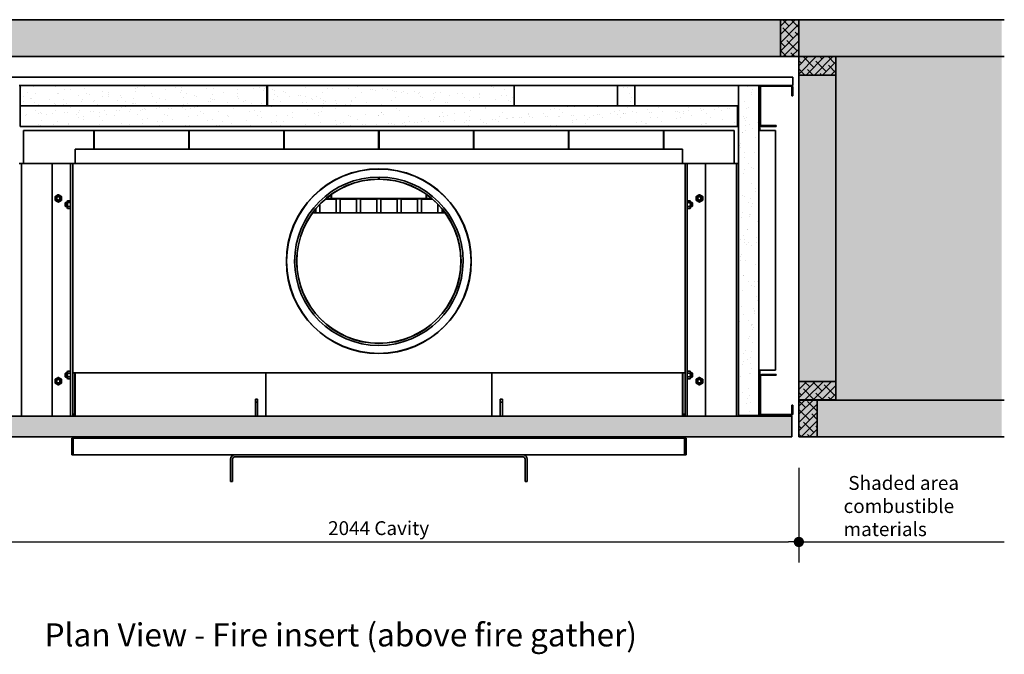
# Model space of a CAD drawing. Units: millimetres. Extents: x 246 to 27552, y -652 to 12994.
# Drawn here: x 8856 to 11252, y 10582 to 12127 of the extents above; entities that cross this region are included whole.
import ezdxf

# ---------------------------------------------------------------- set-up
doc = ezdxf.new("R2010")
doc.units = ezdxf.units.MM
doc.layers.add('Dimensions(FireDept)', color=7, linetype='Continuous', lineweight=18, true_color=0x8080ff)
doc.layers.add('Hatch', color=7, linetype='Continuous', lineweight=9, true_color=0x1e1e47)
doc.layers.add('Symbols(FireDept)', color=7, linetype='Continuous', lineweight=25)
doc.layers.add('Visible Edges(Metix)', color=7, linetype='Continuous', lineweight=35)
doc.styles.add('FireDept Specifications', font='arial.ttf')
doc.styles.add('Text Style51', font='arialbd.ttf')
doc.dimstyles.new('FireDept-Specifications', dxfattribs={"dimscale": 25, "dimtxt": 1.5, "dimasz": 1, "dimexe": 2, "dimexo": 3, "dimgap": 0.25, "dimtad": 1, "dimtoh": 1, "dimdec": 1, "dimrnd": 1e-08, "dimtxsty": 'FireDept Specifications', "dimblk": 'DOT', "dimcen": 0.09, "dimdle": 10, "dimclrd": 8, "dimclre": 8, "dimclrt": 5, "dimadec": 1, "dimazin": 2, "dimtfac": 1, "dimtdec": 0, "dimtmove": 0, "dimatfit": 3, "dimldrblk": 'Flared-1', "dimfxl": 1, "dimtolj": 1, "dimlwd": 25, "dimlwe": 25, "dimarcsym": 0})
pattern_1 = [(157.5, (7222.094, 6222.296), (-37.3185, -23.20387), [0, -34.64742, 0, -38.7504, 0, -37.04082]), (127.5, (7222.094, 6222.296), (-75.881, 2.77176), [0, -18.69137, 0, -31.22826, 0, -11.96703]), (87.5, (7236.113, 6198.016), (-35.60414, 61.41018), [0, -11.39718, 0, -41.02983, 0, -53.56673]), (77.5, (7236.11, 6198.016), (-51.5871, 49.3394), [0, -5.69859, 0, -26.89734, 0, -30.77238])]

# ---------------------------------------------------------------- blocks, each defined once
blk = doc.blocks.new('_Dot')
at = {"color": 0, "linetype": 'ByBlock', "lineweight": -2}
blk.add_line((-0.5, 0), (-1, 0), dxfattribs=at)
at = {"color": 0, "linetype": 'ByBlock', "const_width": 0.5}
blk.add_lwpolyline([(-0.25, 0, 1), (0.25, 0, 1)], format="xyb", close=True, dxfattribs=at)
blk = doc.blocks.new('*D134')
at = {"layer": 'Defpoints', "color": 0}
for p in [(8707.9, 11111.3), (10751.9, 11111.3), (10751.9, 10855.8)]:
    blk.add_point(p, dxfattribs=at)
at = {"layer": 'Dimensions(FireDept)', "color": 8, "linetype": 'Continuous', "lineweight": 25}
for p, q in [((8707.9, 11036.3), (8707.9, 10805.8)), ((10751.9, 11036.3), (10751.9, 10805.8)), ((8732.9, 10855.8), (10726.9, 10855.8))]:
    blk.add_line(p, q, dxfattribs=at)
at = {"layer": 'Dimensions(FireDept)', "color": 8, "lineweight": 25, "xscale": 25, "yscale": 25, "zscale": 25, "rotation": 180}
blk.add_blockref('_Dot', (8707.9, 10855.8), dxfattribs=at)
at = {"layer": 'Dimensions(FireDept)', "color": 8, "lineweight": 25, "xscale": 25, "yscale": 25, "zscale": 25}
blk.add_blockref('_Dot', (10751.9, 10855.8), dxfattribs=at)
at = {"layer": 'Dimensions(FireDept)', "color": 5, "lineweight": 25, "insert": (9606.4, 10906.3), "char_height": 37.5, "attachment_point": 1, "style": 'FireDept Specifications'}
blk.add_mtext('\\A1;\\fArial|b0|i0;\\H33.7500;2044 Cavity', dxfattribs=at)
blk = doc.blocks.new('Flared-1')
at = {"color": 0}
for p, q in [((0, 0), (-1, 0.333)), ((-1, 0.333), (-0.65, 0)), ((-1, 0), (0, 0)), ((-0.65, 0), (-1, -0.333)), ((-1, -0.333), (0, 0))]:
    blk.add_line(p, q, dxfattribs=at)
at = {"color": 0, "flags": 128}
for points in [[(-0.65, 0), (0, 0), (-1, 0.333), (-0.65, 0)], [(-0.65, 0), (-1, 0.333), (-0.65, 0), (-0.65, 0)], [(-0.65, 0), (-1, -0.333), (0, 0), (-0.65, 0)]]:
    blk.add_lwpolyline(points, dxfattribs=at)
at = {"color": 0}
for points in [[(-0.65, 0), (0, 0), (-1, 0.333), (-0.65, 0)], [(-0.65, 0), (-1, 0.333), (-0.65, 0)], [(-0.65, 0), (-1, -0.333), (0, 0), (-0.65, 0)]]:
    blk.add_solid(points, dxfattribs=at)
blk = doc.blocks.new('*D137')
at = {"layer": 'Defpoints', "color": 0}
for p in [(11251.9, 11201.3), (10751.9, 11111.3), (11251.9, 10855.8)]:
    blk.add_point(p, dxfattribs=at)
at = {"layer": 'Dimensions(FireDept)', "color": 8, "linetype": 'Continuous', "lineweight": 25}
for p, q in [((10751.9, 11036.3), (10751.9, 10805.8)), ((10776.9, 10855.8), (11251.9, 10855.8))]:
    blk.add_line(p, q, dxfattribs=at)
at = {"layer": 'Dimensions(FireDept)', "color": 8, "lineweight": 25, "xscale": 25, "yscale": 25, "zscale": 25, "rotation": 180}
blk.add_blockref('_Dot', (10751.9, 10855.8), dxfattribs=at)
at = {"layer": 'Dimensions(FireDept)', "color": 7, "lineweight": 25, "insert": (10860.8, 11016.3), "char_height": 37.5, "attachment_point": 1, "style": 'FireDept Specifications'}
blk.add_mtext('\\A1; \\fArial|b0|i0;\\H33.7500;Shaded area\\P\\fArial|b0|i0;\\H33.7500;combustible\\P\\fArial|b0|i0;\\H33.7500;materials', dxfattribs=at)
blk = doc.blocks.new('_None')

msp = doc.modelspace()

# ---------------------------------------------------------------- hatches: boundary and pattern name
at = {"layer": 'Hatch', "true_color": 0xc0c0c0}
h = msp.add_hatch(dxfattribs=at)
h.set_pattern_fill('AR-SAND', color=9, scale=3.039247, angle=45, style=0, pattern_type=2)
h.set_pattern_definition([(82.5, (7222.0944, 6222.2965), (-4.2762606, 4.005506), [0, -4.6196554, 0, -5.16672, 0, -4.9387763]), (52.5, (7222.094, 6222.2965), (-2.261618, 9.868373), [0, -2.4921825, 0, -4.1637683, 0, -1.5956047]), (12.5, (7219.451, 6219.653), (6.6803538, 6.7046772), [0, -1.5196235, 0, -5.4706445, 0, -7.1422304]), (2.5, (7219.451, 6219.653), (4.574195, 8.346571), [0, -0.7598117, 0, -3.5863114, 0, -4.1029834])])
h.paths.add_polyline_path([(11245.487, 12127.285), (11245.487, 11111.285), (10751.912, 11111.285), (10751.912, 12037.285), (8707.912, 12037.285), (8707.912, 11111.285), (8217.952, 11111.285), (8217.952, 12127.285)])
at = {"layer": 'Hatch', "true_color": 0x008000}
h = msp.add_hatch(dxfattribs=at)
h.set_pattern_fill('ANSI38', color=96, scale=114.3, style=0)
h.set_pattern_definition([(45, (7222.094, 6222.296), (-10.102788, 10.102788), []), (135, (7222.094, 6222.296), (-30.308364, 10.102788), [35.71875, -21.43125])])
h.paths.add_polyline_path([(8617.912, 11992.285), (8707.912, 11992.285), (8707.912, 12037.285), (8617.912, 12037.285)])
h.paths.add_polyline_path([(8707.912, 12127.285), (8707.912, 12037.285), (8752.912, 12037.285), (8752.912, 12127.285)])
h.paths.add_polyline_path([(10841.912, 11992.285), (10841.912, 12037.285), (10751.912, 12037.285), (10751.912, 11992.285)])
h.paths.add_polyline_path([(10751.912, 12037.285), (10751.912, 12127.285), (10706.912, 12127.285), (10706.912, 12037.285)])
h.paths.add_polyline_path([(8617.912, 11246.385), (8617.912, 11201.385), (8707.912, 11201.385), (8707.912, 11246.385)])
h.paths.add_polyline_path([(8662.912, 11201.285), (8662.912, 11111.285), (8707.912, 11111.285), (8707.912, 11201.285)])
h.paths.add_polyline_path([(10751.912, 11201.385), (10841.912, 11201.385), (10841.912, 11246.385), (10751.912, 11246.385)])
h.paths.add_polyline_path([(10796.912, 11111.285), (10796.912, 11201.285), (10751.912, 11201.285), (10751.912, 11111.285)])
at = {"layer": 'Hatch'}
h = msp.add_hatch(dxfattribs=at)
h.set_pattern_fill('AR-SAND', color=256, scale=22.794352, angle=120, style=0, pattern_type=2)
h.set_pattern_definition(pattern_1)
h.paths.add_polyline_path([(9456.912, 11967.285), (8856.912, 11967.285), (8856.912, 11917.285), (9456.912, 11917.285)])
h = msp.add_hatch(dxfattribs=at)
h.set_pattern_fill('AR-SAND', color=256, scale=22.794352, angle=30, style=0, pattern_type=2)
h.set_pattern_definition([(67.5, (7222.094, 6222.296), (-23.20387, 37.3185), [0, -34.64742, 0, -38.7504, 0, -37.04082]), (37.5, (7222.094, 6222.296), (2.77176, 75.881), [0, -18.69137, 0, -31.22826, 0, -11.96703]), (357.5, (7197.814, 6208.278), (61.41018, 35.60414), [0, -11.39718, 0, -41.02983, 0, -53.56673]), (347.5, (7197.814, 6208.28), (49.3394, 51.5871), [0, -5.69859, 0, -26.89734, 0, -30.77238])])
h.paths.add_polyline_path([(10058.912, 11967.285), (9458.912, 11967.285), (9458.912, 11917.285), (10058.912, 11917.285)])
h = msp.add_hatch(dxfattribs=at)
h.set_pattern_fill('AR-SAND', color=256, scale=22.794352, angle=150, style=0, pattern_type=2)
h.set_pattern_definition([(187.5, (7222.094, 6222.296), (-20.71683, -38.75439), [0, -34.64742, 0, -38.7504, 0, -37.04082]), (157.5, (7222.094, 6222.296), (-67.10075, -35.5401), [0, -18.69137, 0, -31.22826, 0, -11.96703]), (117.5, (7246.375, 6208.278), (-61.53918, 35.3807), [0, -11.39718, 0, -41.02983, 0, -53.56673]), (107.5, (7246.375, 6208.28), (-69.34543, 16.9356), [0, -5.69859, 0, -26.89734, 0, -30.77238])])
h.paths.add_polyline_path([(10352.912, 11967.285), (10310.912, 11967.285), (10310.912, 11917.285), (10352.912, 11917.285)])
h = msp.add_hatch(dxfattribs=at)
h.set_pattern_fill('AR-SAND', color=256, scale=22.794352, angle=120, style=0, pattern_type=2)
h.set_pattern_definition(pattern_1)
h.paths.add_polyline_path([(10604.912, 11967.285), (10604.912, 11163.685), (10654.912, 11163.685), (10654.912, 11967.285)])
h = msp.add_hatch(dxfattribs=at)
h.set_pattern_fill('ANSI31', color=256, scale=428.625, angle=345, style=0)
h.set_pattern_definition([(30, (7222.094, 6222.296), (-26.78906, 46.4), [])])
edge = h.paths.add_edge_path()
edge.add_ellipse((10660.912, 11871.285), major_axis=(-4, 0), ratio=1, start_angle=0, end_angle=90)
edge.add_line((10660.912, 11867.285), (10696.912, 11867.285))
edge.add_line((10696.912, 11867.285), (10696.912, 11869.285))
edge.add_line((10696.912, 11869.285), (10660.912, 11869.285))
edge.add_ellipse((10660.912, 11871.285), major_axis=(0, -2), ratio=1, start_angle=270, end_angle=360, ccw=False)
edge.add_line((10658.912, 11871.285), (10658.912, 11963.285))
edge.add_ellipse((10660.912, 11963.285), major_axis=(-2, 0), ratio=1, start_angle=270, end_angle=360, ccw=False)
edge.add_line((10660.912, 11965.285), (10732.912, 11965.285))
edge.add_ellipse((10732.912, 11963.285), major_axis=(0, 2), ratio=1, start_angle=270, end_angle=360, ccw=False)
edge.add_line((10734.912, 11963.285), (10734.912, 11942.285))
edge.add_line((10734.912, 11942.285), (10736.912, 11942.285))
edge.add_line((10736.912, 11942.285), (10736.912, 11963.285))
edge.add_ellipse((10732.912, 11963.285), major_axis=(4, 0), ratio=1, start_angle=0, end_angle=90)
edge.add_line((10732.912, 11967.285), (10660.912, 11967.285))
edge.add_ellipse((10660.912, 11963.285), major_axis=(-4, 0), ratio=1, start_angle=270, end_angle=360)
edge.add_line((10656.912, 11963.285), (10656.912, 11871.285))
h = msp.add_hatch(dxfattribs=at)
h.set_pattern_fill('AR-SAND', color=256, scale=22.794352, angle=45, style=0, pattern_type=2)
h.set_pattern_definition([(82.5, (7222.094, 6222.296), (-32.07195, 30.0413), [0, -34.64742, 0, -38.7504, 0, -37.04082]), (52.5, (7222.094, 6222.296), (-16.96213, 74.0128), [0, -18.69137, 0, -31.22826, 0, -11.96703]), (12.5, (7202.27, 6202.47), (50.10265, 50.28508), [0, -11.39718, 0, -41.02983, 0, -53.56673]), (2.5, (7202.27, 6202.47), (34.30646, 62.5993), [0, -5.69859, 0, -26.89734, 0, -30.77238])])
h.paths.add_polyline_path([(10602.912, 11917.185), (8856.912, 11917.185), (8856.912, 11867.185), (10602.912, 11867.185)])
h = msp.add_hatch(dxfattribs=at)
h.set_pattern_fill('ANSI31', color=256, scale=428.625, angle=15, style=0)
h.set_pattern_definition([(60, (7222.094, 6222.296), (-46.4, 26.78906), [])])
edge = h.paths.add_edge_path()
edge.add_ellipse((9729.912, 11539.185), major_axis=(198.611, 23.529), ratio=1, start_angle=0, end_angle=360)
edge = h.paths.add_edge_path(flags=0)
edge.add_ellipse((9729.912, 11539.185), major_axis=(-198.115, -23.47), ratio=1, start_angle=0, end_angle=360)
edge = h.paths.add_edge_path()
edge.add_ellipse((9729.912, 11539.185), major_axis=(223.438, 26.47), ratio=1, start_angle=0, end_angle=360)
edge = h.paths.add_edge_path(flags=0)
edge.add_ellipse((9729.912, 11539.185), major_axis=(-222.941, -26.411), ratio=1, start_angle=0, end_angle=360)
h = msp.add_hatch(dxfattribs=at)
h.set_pattern_fill('ANSI31', color=256, scale=428.625, angle=105, style=0)
h.set_pattern_definition([(150, (7222.094, 6222.296), (-26.78906, -46.4), [])])
edge = h.paths.add_edge_path()
edge.add_line((10736.912, 11188.685), (10734.912, 11188.685))
edge.add_line((10734.912, 11188.685), (10734.912, 11167.685))
edge.add_ellipse((10732.912, 11167.685), major_axis=(2, 0), ratio=1, start_angle=270, end_angle=360, ccw=False)
edge.add_line((10732.912, 11165.685), (10660.912, 11165.685))
edge.add_ellipse((10660.912, 11167.685), major_axis=(-2, 0), ratio=1, start_angle=0, end_angle=90, ccw=False)
edge.add_line((10658.912, 11167.685), (10658.912, 11259.685))
edge.add_ellipse((10660.912, 11259.685), major_axis=(-2, 0), ratio=1, start_angle=270, end_angle=360, ccw=False)
edge.add_line((10660.912, 11261.685), (10696.912, 11261.685))
edge.add_line((10696.912, 11261.685), (10696.912, 11263.685))
edge.add_line((10696.912, 11263.685), (10660.912, 11263.685))
edge.add_ellipse((10660.912, 11259.685), major_axis=(0, 4), ratio=1, start_angle=0, end_angle=90)
edge.add_line((10656.912, 11259.685), (10656.912, 11167.685))
edge.add_ellipse((10660.912, 11167.685), major_axis=(-4, 0), ratio=1, start_angle=0, end_angle=90)
edge.add_line((10660.912, 11163.685), (10732.912, 11163.685))
edge.add_ellipse((10732.912, 11167.685), major_axis=(0, -4), ratio=1, start_angle=0, end_angle=90)
edge.add_line((10736.912, 11167.685), (10736.912, 11188.685))
h = msp.add_hatch(dxfattribs=at)
h.set_pattern_fill('AR-SAND', color=256, scale=22.794352, angle=135, style=0, pattern_type=2)
h.set_pattern_definition([(172.5, (7222.094, 6222.296), (-30.0413, -32.07195), [0, -34.64742, 0, -38.7504, 0, -37.04082]), (142.5, (7222.094, 6222.296), (-74.0128, -16.96213), [0, -18.69137, 0, -31.22826, 0, -11.96703]), (102.5, (7241.92, 6202.47), (-50.28508, 50.10265), [0, -11.39718, 0, -41.02983, 0, -53.56673]), (92.5, (7241.92, 6202.47), (-62.5993, 34.30646), [0, -5.69859, 0, -26.89734, 0, -30.77238])])
h.paths.add_polyline_path([(8724.912, 11161.685), (8724.912, 11111.685), (10734.912, 11111.685), (10734.912, 11161.685)])

# ---------------------------------------------------------------- linework, layer by layer
at = {"layer": 'Visible Edges(Metix)', "color": 8, "true_color": 0x808080}
for p, q in [((8752.912, 12127.285), (10706.912, 12127.285)), ((10751.912, 12127.285), (11251.912, 12127.285)), ((10706.912, 12037.285), (8752.912, 12037.285)), ((10841.912, 12037.285), (11251.912, 12037.285)), ((10751.912, 11992.285), (10751.912, 11246.385)), ((10841.912, 11992.285), (10841.912, 11246.385)), ((10796.912, 11201.285), (11251.912, 11201.285)), ((10796.912, 11111.285), (11251.912, 11111.285))]:
    msp.add_line(p, q, dxfattribs=at)
at = {"layer": 'Visible Edges(Metix)', "color": 96, "true_color": 0x008000}
for p, q in [((10751.912, 12127.285), (10706.912, 12127.285)), ((10706.912, 12127.285), (10706.912, 12037.285)), ((10751.912, 12037.285), (10751.912, 12127.285)), ((10706.912, 12037.285), (10751.912, 12037.285)), ((10841.912, 12037.285), (10751.912, 12037.285)), ((10751.912, 12037.285), (10751.912, 11992.285)), ((10841.912, 11992.285), (10841.912, 12037.285)), ((10751.912, 11992.285), (10841.912, 11992.285)), ((10751.912, 11246.385), (10751.912, 11201.385)), ((10841.912, 11246.385), (10751.912, 11246.385)), ((10841.912, 11201.385), (10841.912, 11246.385)), ((10751.912, 11201.385), (10841.912, 11201.385)), ((10796.912, 11201.285), (10751.912, 11201.285)), ((10751.912, 11201.285), (10751.912, 11111.285)), ((10796.912, 11111.285), (10796.912, 11201.285)), ((10751.912, 11111.285), (10796.912, 11111.285))]:
    msp.add_line(p, q, dxfattribs=at)
at = {"layer": 'Visible Edges(Metix)'}
for p, q in [((8722.912, 11987.285), (10736.912, 11987.285)), ((10736.912, 11987.285), (10736.912, 11971.285)), ((8856.912, 11967.285), (8854.912, 11967.285)), ((9458.912, 11967.285), (9456.912, 11967.285)), ((10310.912, 11967.285), (10058.912, 11967.285)), ((10604.912, 11967.285), (10352.912, 11967.285)), ((10660.912, 11967.285), (10654.912, 11967.285)), ((10656.912, 11963.285), (10656.912, 11871.285)), ((10658.912, 11871.285), (10658.912, 11963.285)), ((10732.912, 11967.285), (10660.912, 11967.285)), ((10660.912, 11965.285), (10732.912, 11965.285)), ((10736.912, 11967.285), (10732.912, 11967.285)), ((10734.912, 11963.285), (10734.912, 11942.285)), ((10736.912, 11967.285), (10736.912, 11971.285)), ((10736.912, 11942.285), (10736.912, 11963.285)), ((10656.912, 11942.285), (10654.912, 11942.285)), ((10734.912, 11942.285), (10736.912, 11942.285)), ((10656.912, 11859.285), (10656.912, 11871.285)), ((10696.912, 11869.285), (10660.912, 11869.285)), ((10660.912, 11867.285), (10696.912, 11867.285)), ((10696.912, 11867.285), (10696.912, 11869.285)), ((8864.912, 11857.185), (8864.912, 11777.185)), ((9036.412, 11857.185), (8864.912, 11857.185)), ((9036.412, 11857.185), (9037.412, 11857.185)), ((9036.412, 11812.185), (9036.412, 11857.185)), ((9037.412, 11857.185), (9037.412, 11812.185)), ((9267.412, 11857.185), (9037.412, 11857.185)), ((9267.412, 11857.185), (9268.412, 11857.185)), ((9267.412, 11812.185), (9267.412, 11857.185)), ((9268.412, 11857.185), (9268.412, 11812.185)), ((9498.412, 11857.185), (9268.412, 11857.185)), ((9498.412, 11857.185), (9499.412, 11857.185)), ((9498.412, 11812.185), (9498.412, 11857.185)), ((9499.412, 11857.185), (9499.412, 11812.185)), ((9729.412, 11857.185), (9499.412, 11857.185)), ((9729.412, 11857.185), (9730.412, 11857.185)), ((9729.412, 11812.185), (9729.412, 11857.185)), ((9730.412, 11857.185), (9730.412, 11812.185)), ((9960.412, 11857.185), (9730.412, 11857.185)), ((9960.412, 11857.185), (9961.412, 11857.185)), ((9960.412, 11812.185), (9960.412, 11857.185)), ((9961.412, 11857.185), (9961.412, 11812.185)), ((10191.412, 11857.185), (9961.412, 11857.185)), ((10191.412, 11857.185), (10192.412, 11857.185)), ((10191.412, 11812.185), (10191.412, 11857.185)), ((10192.412, 11857.185), (10192.412, 11812.185)), ((10422.412, 11857.185), (10192.412, 11857.185)), ((10422.412, 11857.185), (10423.412, 11857.185)), ((10422.412, 11812.185), (10422.412, 11857.185)), ((10423.412, 11857.185), (10423.412, 11812.185)), ((10594.912, 11857.185), (10423.412, 11857.185)), ((10594.912, 11857.185), (10594.912, 11777.185)), ((10654.912, 11859.285), (10656.912, 11859.285)), ((10658.912, 11857.285), (10654.912, 11857.285)), ((10656.912, 11859.285), (10656.912, 11857.285)), ((10658.912, 11857.285), (10694.912, 11857.285)), ((10694.912, 11857.285), (10694.912, 11273.685)), ((8990.912, 11782.185), (8990.912, 11812.185)), ((10468.912, 11812.185), (8990.912, 11812.185)), ((10468.912, 11812.185), (10468.912, 11782.185)), ((8859.912, 11777.185), (8854.912, 11777.185)), ((8859.912, 11777.185), (8859.912, 11162.185)), ((8864.912, 11777.185), (8859.912, 11777.185)), ((8934.912, 11777.185), (8864.912, 11777.185)), ((8934.912, 11777.185), (8934.912, 11162.185)), ((8934.912, 11777.185), (8974.912, 11777.185)), ((8974.912, 11777.185), (8979.912, 11777.185)), ((8979.912, 11777.185), (8979.912, 11162.185)), ((8979.912, 11777.185), (8984.912, 11777.185)), ((8984.912, 11777.185), (8988.811, 11777.185)), ((8984.912, 11777.185), (8984.912, 11267.185)), ((9420.513, 11777.185), (8988.811, 11777.185)), ((8990.912, 11777.185), (8990.912, 11782.185)), ((9420.513, 11777.185), (9426.615, 11777.185)), ((10033.21, 11777.185), (9426.615, 11777.185)), ((10033.21, 11777.185), (10039.312, 11777.185)), ((10471.014, 11777.185), (10039.312, 11777.185)), ((10468.912, 11782.185), (10468.912, 11777.185)), ((10471.014, 11777.185), (10474.912, 11777.185)), ((10474.912, 11777.185), (10479.912, 11777.185)), ((10474.912, 11777.185), (10474.912, 11267.185)), ((10479.912, 11777.185), (10484.912, 11777.185)), ((10479.912, 11162.185), (10479.912, 11777.185)), ((10484.912, 11777.185), (10524.912, 11777.185)), ((10524.912, 11777.185), (10594.912, 11777.185)), ((10524.912, 11162.185), (10524.912, 11777.185)), ((10594.912, 11777.185), (10599.912, 11777.185)), ((10599.912, 11777.185), (10604.912, 11777.185)), ((10599.912, 11162.185), (10599.912, 11777.185)), ((9729.412, 11739.184), (9729.4, 11744.184)), ((9730.425, 11744.184), (9730.412, 11739.184)), ((9613.912, 11691.685), (9613.912, 11701.494)), ((9614.912, 11702.204), (9614.912, 11691.685)), ((9844.912, 11691.685), (9844.912, 11702.204)), ((9845.912, 11701.494), (9845.912, 11691.685)), ((8966.912, 11681.265), (8967.833, 11682.185)), ((8966.912, 11673.105), (8966.912, 11681.265)), ((8966.912, 11673.105), (8967.833, 11672.185)), ((8967.833, 11682.185), (8967.833, 11672.185)), ((8971.512, 11682.185), (8967.833, 11682.185)), ((8971.512, 11672.185), (8967.833, 11672.185)), ((8971.512, 11684.485), (8972.631, 11686.422)), ((8971.512, 11684.485), (8971.512, 11669.885)), ((8971.512, 11669.885), (8972.631, 11667.947)), ((8972.631, 11686.422), (8978.794, 11686.422)), ((8972.631, 11681.804), (8978.794, 11681.804)), ((8972.631, 11672.566), (8978.794, 11672.566)), ((8979.912, 11684.485), (8978.794, 11686.422)), ((8979.912, 11669.885), (8978.794, 11667.947)), ((9586.162, 11677.518), (9586.162, 11663.588)), ((9625.746, 11690.685), (9600.113, 11690.685)), ((9601.289, 11691.685), (9613.912, 11691.685)), ((9614.912, 11691.685), (9844.912, 11691.685)), ((9625.746, 11690.62), (9625.746, 11691.047)), ((9625.746, 11691.047), (9635.746, 11691.047)), ((9625.746, 11663.588), (9625.746, 11690.62)), ((9635.746, 11691.047), (9635.746, 11690.62)), ((9675.329, 11690.685), (9635.746, 11690.685)), ((9635.746, 11690.62), (9635.746, 11663.588)), ((9675.329, 11690.62), (9675.329, 11691.047)), ((9675.329, 11691.047), (9685.329, 11691.047)), ((9675.329, 11663.588), (9675.329, 11690.62)), ((9685.329, 11691.047), (9685.329, 11690.62)), ((9724.912, 11690.685), (9685.329, 11690.685)), ((9685.329, 11690.62), (9685.329, 11663.588)), ((9724.912, 11690.62), (9724.912, 11691.047)), ((9724.912, 11691.047), (9734.912, 11691.047)), ((9724.912, 11663.588), (9724.912, 11690.62)), ((9734.912, 11691.047), (9734.912, 11690.62)), ((9774.496, 11690.685), (9734.912, 11690.685)), ((9734.912, 11690.62), (9734.912, 11663.588)), ((9774.496, 11690.62), (9774.496, 11691.047)), ((9774.496, 11691.047), (9784.496, 11691.047)), ((9774.496, 11663.588), (9774.496, 11690.62)), ((9784.496, 11691.047), (9784.496, 11690.62)), ((9824.079, 11690.685), (9784.496, 11690.685)), ((9784.496, 11690.62), (9784.496, 11663.588)), ((9824.079, 11690.62), (9824.079, 11691.047)), ((9824.079, 11691.047), (9834.079, 11691.047)), ((9824.079, 11663.588), (9824.079, 11690.62)), ((9834.079, 11691.047), (9834.079, 11690.62)), ((9859.712, 11690.685), (9834.079, 11690.685)), ((9834.079, 11690.62), (9834.079, 11663.588)), ((9845.912, 11691.685), (9858.536, 11691.685)), ((9873.662, 11663.588), (9873.662, 11677.518)), ((10479.912, 11684.485), (10481.031, 11686.422)), ((10479.912, 11669.885), (10481.031, 11667.947)), ((10487.194, 11686.422), (10481.031, 11686.422)), ((10487.194, 11681.804), (10481.031, 11681.804)), ((10487.194, 11672.566), (10481.031, 11672.566)), ((10488.312, 11684.485), (10487.194, 11686.422)), ((10488.312, 11669.885), (10487.194, 11667.947)), ((10488.312, 11669.885), (10488.312, 11684.485)), ((10488.312, 11682.185), (10491.992, 11682.185)), ((10488.312, 11672.185), (10491.992, 11672.185)), ((10491.992, 11672.185), (10491.992, 11682.185)), ((10492.912, 11681.265), (10491.992, 11682.185)), ((10492.912, 11673.105), (10491.992, 11672.185)), ((10492.912, 11681.265), (10492.912, 11673.105)), ((8972.631, 11667.947), (8978.794, 11667.947)), ((9890.7, 11657.285), (9569.125, 11657.285)), ((9576.162, 11663.588), (9576.162, 11666.312)), ((9576.162, 11662.195), (9576.162, 11663.588)), ((9576.162, 11657.285), (9576.162, 11662.195)), ((9586.162, 11663.588), (9586.162, 11662.195)), ((9586.162, 11662.195), (9586.162, 11657.285)), ((9625.746, 11662.195), (9625.746, 11663.588)), ((9625.746, 11657.285), (9625.746, 11662.195)), ((9635.746, 11663.588), (9635.746, 11662.195)), ((9635.746, 11662.195), (9635.746, 11657.285)), ((9675.329, 11662.195), (9675.329, 11663.588)), ((9675.329, 11657.285), (9675.329, 11662.195)), ((9685.329, 11663.588), (9685.329, 11662.195)), ((9685.329, 11662.195), (9685.329, 11657.285)), ((9724.912, 11662.195), (9724.912, 11663.588)), ((9724.912, 11657.285), (9724.912, 11662.195)), ((9734.912, 11663.588), (9734.912, 11662.195)), ((9734.912, 11662.195), (9734.912, 11657.285)), ((9774.496, 11662.195), (9774.496, 11663.588)), ((9774.496, 11657.285), (9774.496, 11662.195)), ((9784.496, 11663.588), (9784.496, 11662.195)), ((9784.496, 11662.195), (9784.496, 11657.285)), ((9824.079, 11662.195), (9824.079, 11663.588)), ((9824.079, 11657.285), (9824.079, 11662.195)), ((9834.079, 11663.588), (9834.079, 11662.195)), ((9834.079, 11662.195), (9834.079, 11657.285)), ((9873.662, 11662.195), (9873.662, 11663.588)), ((9873.662, 11657.285), (9873.662, 11662.195)), ((9883.662, 11666.312), (9883.662, 11663.588)), ((9883.662, 11663.588), (9883.662, 11662.195)), ((9883.662, 11662.195), (9883.662, 11657.285)), ((10487.194, 11667.947), (10481.031, 11667.947)), ((8966.912, 11266.265), (8967.833, 11267.185)), ((8966.912, 11258.105), (8966.912, 11266.265)), ((8967.833, 11267.185), (8967.833, 11257.185)), ((8971.512, 11267.185), (8967.833, 11267.185)), ((8971.512, 11269.485), (8972.631, 11271.422)), ((8971.512, 11269.485), (8971.512, 11254.885)), ((8972.631, 11271.422), (8978.794, 11271.422)), ((8972.631, 11266.804), (8978.794, 11266.804)), ((8979.912, 11269.485), (8978.794, 11271.422)), ((8988.811, 11267.185), (8984.912, 11267.185)), ((8984.912, 11188.233), (8984.912, 11267.185)), ((8988.811, 11267.185), (9420.513, 11267.185)), ((8989.912, 11267.185), (8989.912, 11167.185)), ((8990.912, 11267.185), (8990.912, 11267.043)), ((8990.912, 11266.655), (8990.912, 11267.043)), ((8990.912, 11169.069), (8990.912, 11266.655)), ((9426.615, 11267.185), (9420.513, 11267.185)), ((9426.615, 11267.185), (10033.21, 11267.185)), ((9454.912, 11267.185), (9454.912, 11161.685)), ((10004.912, 11267.185), (10004.912, 11161.685)), ((10039.312, 11267.185), (10033.21, 11267.185)), ((10039.312, 11267.185), (10471.014, 11267.185)), ((10468.912, 11267.185), (10468.912, 11267.043)), ((10468.912, 11267.043), (10468.912, 11266.655)), ((10468.912, 11266.655), (10468.912, 11169.069)), ((10469.912, 11167.185), (10469.912, 11267.185)), ((10474.912, 11267.185), (10471.014, 11267.185)), ((10474.912, 11267.185), (10474.912, 11188.233)), ((10479.912, 11269.485), (10481.031, 11271.422)), ((10487.194, 11271.422), (10481.031, 11271.422)), ((10487.194, 11266.804), (10481.031, 11266.804)), ((10488.312, 11269.485), (10487.194, 11271.422)), ((10488.312, 11254.885), (10488.312, 11269.485)), ((10488.312, 11267.185), (10491.992, 11267.185)), ((10491.992, 11257.185), (10491.992, 11267.185)), ((10492.912, 11266.265), (10491.992, 11267.185)), ((10492.912, 11266.265), (10492.912, 11258.105)), ((10654.912, 11273.685), (10658.912, 11273.685)), ((10656.912, 11271.685), (10654.912, 11271.685)), ((10656.912, 11273.685), (10656.912, 11271.685)), ((10656.912, 11259.685), (10656.912, 11271.685)), ((10694.912, 11273.685), (10658.912, 11273.685)), ((10696.912, 11263.685), (10660.912, 11263.685)), ((10660.912, 11261.685), (10696.912, 11261.685)), ((10696.912, 11261.685), (10696.912, 11263.685)), ((8966.912, 11258.105), (8967.833, 11257.185)), ((8971.512, 11257.185), (8967.833, 11257.185)), ((8971.512, 11254.885), (8972.631, 11252.947)), ((8972.631, 11257.566), (8978.794, 11257.566)), ((8972.631, 11252.947), (8978.794, 11252.947)), ((8979.912, 11254.885), (8978.794, 11252.947)), ((8989.912, 11252.185), (8990.912, 11252.185)), ((10468.912, 11252.185), (10469.912, 11252.185)), ((10479.912, 11254.885), (10481.031, 11252.947)), ((10487.194, 11257.566), (10481.031, 11257.566)), ((10487.194, 11252.947), (10481.031, 11252.947)), ((10488.312, 11254.885), (10487.194, 11252.947)), ((10488.312, 11257.185), (10491.992, 11257.185)), ((10492.912, 11258.105), (10491.992, 11257.185)), ((10656.912, 11259.685), (10656.912, 11167.685)), ((10658.912, 11167.685), (10658.912, 11259.685)), ((8989.912, 11227.685), (8990.912, 11227.685)), ((8990.912, 11226.685), (8989.912, 11226.685)), ((10468.912, 11227.685), (10469.912, 11227.685)), ((10469.912, 11226.685), (10468.912, 11226.685)), ((9429.412, 11195.685), (9429.412, 11203.642)), ((9429.412, 11203.642), (9434.412, 11203.642)), ((9429.412, 11195.685), (9429.412, 11161.685)), ((9429.412, 11195.685), (9434.412, 11195.685)), ((9434.412, 11203.642), (9434.412, 11195.685)), ((9434.412, 11161.685), (9434.412, 11195.685)), ((10025.412, 11195.685), (10025.412, 11203.642)), ((10025.412, 11203.642), (10030.412, 11203.642)), ((10025.412, 11195.685), (10025.412, 11161.685)), ((10025.412, 11195.685), (10030.412, 11195.685)), ((10030.412, 11203.642), (10030.412, 11195.685)), ((10030.412, 11161.685), (10030.412, 11195.685)), ((10841.912, 11201.385), (10841.912, 11201.285)), ((10841.912, 11201.385), (10841.912, 11201.285)), ((8984.912, 11188.233), (8984.912, 11162.185)), ((8989.912, 11167.185), (8984.912, 11167.185)), ((8990.912, 11164.599), (8990.912, 11169.069)), ((10468.912, 11169.069), (10468.912, 11164.599)), ((10474.912, 11167.185), (10469.912, 11167.185)), ((10474.912, 11162.185), (10474.912, 11188.233)), ((10656.912, 11188.685), (10654.912, 11188.685)), ((10732.912, 11165.685), (10660.912, 11165.685)), ((10736.912, 11188.685), (10734.912, 11188.685)), ((10734.912, 11188.685), (10734.912, 11167.685)), ((10736.912, 11167.685), (10736.912, 11188.685)), ((8859.912, 11162.185), (8854.912, 11162.185)), ((8864.912, 11162.185), (8859.912, 11162.185)), ((8864.912, 11161.685), (8864.912, 11162.185)), ((8934.912, 11162.185), (8864.912, 11162.185)), ((8974.912, 11162.185), (8934.912, 11162.185)), ((8979.912, 11162.185), (8974.912, 11162.185)), ((8984.912, 11162.185), (8979.912, 11162.185)), ((8990.912, 11164.599), (8985.912, 11164.599)), ((8985.912, 11161.685), (8985.912, 11164.599)), ((10468.912, 11164.599), (10473.912, 11164.599)), ((10473.912, 11161.685), (10473.912, 11164.599)), ((10479.912, 11162.185), (10474.912, 11162.185)), ((10484.912, 11162.185), (10479.912, 11162.185)), ((10524.912, 11162.185), (10484.912, 11162.185)), ((10524.912, 11162.185), (10594.912, 11162.185)), ((10594.912, 11162.185), (10594.912, 11161.685)), ((10594.912, 11162.185), (10599.912, 11162.185)), ((10599.912, 11162.185), (10604.912, 11162.185)), ((10604.912, 11162.185), (10604.912, 11163.685)), ((10660.912, 11163.685), (10732.912, 11163.685)), ((8982.412, 11108.185), (8982.412, 11072.185)), ((8984.412, 11108.185), (8982.412, 11108.185)), ((8984.412, 11072.185), (8984.412, 11108.185)), ((8984.412, 11098.185), (8985.827, 11098.185)), ((8985.827, 11072.185), (8985.827, 11108.185)), ((8985.827, 11108.185), (10473.998, 11108.185)), ((8985.912, 11108.185), (8985.912, 11111.685)), ((9429.412, 11111.685), (9429.412, 11108.185)), ((9434.412, 11108.185), (9434.412, 11111.685)), ((9454.912, 11111.685), (9454.912, 11108.185)), ((10004.912, 11111.685), (10004.912, 11108.185)), ((10025.412, 11111.685), (10025.412, 11108.185)), ((10030.412, 11108.185), (10030.412, 11111.685)), ((10473.912, 11108.185), (10473.912, 11111.685)), ((10473.998, 11108.185), (10473.998, 11072.185)), ((10473.998, 11098.185), (10475.412, 11098.185)), ((10475.412, 11072.185), (10475.412, 11108.185)), ((10475.412, 11108.185), (10477.412, 11108.185)), ((10477.412, 11072.185), (10477.412, 11108.185)), ((8984.412, 11072.185), (8982.412, 11072.185)), ((8982.412, 11068.185), (8982.412, 11072.185)), ((8986.412, 11072.185), (8985.827, 11072.185)), ((8986.412, 11072.185), (8986.412, 11068.185)), ((10473.412, 11068.185), (10473.412, 11072.185)), ((10473.998, 11072.185), (10473.412, 11072.185)), ((10475.412, 11072.185), (10477.412, 11072.185)), ((10477.412, 11072.185), (10477.412, 11068.185)), ((8982.412, 11068.185), (8986.412, 11068.185)), ((10473.412, 11068.185), (8986.412, 11068.185)), ((9368.912, 11057.685), (9368.912, 11002.685)), ((9373.912, 11002.685), (9373.912, 11057.685)), ((10080.912, 11067.685), (9378.912, 11067.685)), ((9378.912, 11062.685), (10080.912, 11062.685)), ((9454.912, 11068.185), (9454.912, 11067.685)), ((10004.912, 11068.185), (10004.912, 11067.685)), ((10085.912, 11057.685), (10085.912, 11002.685)), ((10090.912, 11002.685), (10090.912, 11057.685)), ((10473.412, 11068.185), (10477.412, 11068.185)), ((9368.912, 11002.685), (9373.912, 11002.685)), ((10085.912, 11002.685), (10090.912, 11002.685))]:
    msp.add_line(p, q, dxfattribs=at)
at = {"layer": 'Visible Edges(Metix)', "color": 30, "true_color": 0xff8000}
for p, q in [((9456.912, 11967.285), (8856.912, 11967.285)), ((8856.912, 11967.285), (8856.912, 11917.285)), ((9456.912, 11917.285), (9456.912, 11967.285)), ((10058.912, 11967.285), (9458.912, 11967.285)), ((9458.912, 11967.285), (9458.912, 11917.285)), ((10058.912, 11917.285), (10058.912, 11967.285)), ((10352.912, 11967.285), (10310.912, 11967.285)), ((10310.912, 11967.285), (10310.912, 11917.285)), ((10352.912, 11917.285), (10352.912, 11967.285)), ((10604.912, 11967.285), (10604.912, 11163.685)), ((10654.912, 11967.285), (10604.912, 11967.285)), ((10654.912, 11163.685), (10654.912, 11967.285)), ((8856.912, 11917.285), (9456.912, 11917.285)), ((10602.912, 11917.185), (8856.912, 11917.185)), ((8856.912, 11917.185), (8856.912, 11867.185)), ((9458.912, 11917.285), (10058.912, 11917.285)), ((10310.912, 11917.285), (10352.912, 11917.285)), ((10602.912, 11867.185), (10602.912, 11917.185)), ((8856.912, 11867.185), (10602.912, 11867.185)), ((10734.912, 11161.685), (8724.912, 11161.685)), ((10604.912, 11163.685), (10654.912, 11163.685)), ((10734.912, 11111.685), (10734.912, 11161.685)), ((8724.912, 11111.685), (10734.912, 11111.685))]:
    msp.add_line(p, q, dxfattribs=at)
at = {"layer": 'Visible Edges(Metix)'}
for centre, radius in [((9729.912, 11539.185), 225), ((9729.912, 11539.185), 224.5), ((9729.912, 11539.185), 200), ((9729.912, 11539.185), 199.5), ((8949.912, 11692.185), 7.3), ((8949.912, 11692.185), 5), ((8949.912, 11692.185), 4.08), ((10509.912, 11692.185), 7.3), ((10509.912, 11692.185), 5), ((10509.912, 11692.185), 4.08), ((8949.912, 11247.185), 7.3), ((8949.912, 11247.185), 5), ((8949.912, 11247.185), 4.08), ((10509.912, 11247.185), 7.3), ((10509.912, 11247.185), 5), ((10509.912, 11247.185), 4.08)]:
    msp.add_circle(centre, radius, dxfattribs=at)
for centre, radius, start, end in [((10660.912, 11963.285), 4, 90, 180), ((10660.912, 11963.285), 2, 90, 180), ((10732.912, 11963.285), 4, 0, 90), ((10732.912, 11963.285), 2, 0, 90), ((10660.912, 11871.285), 4, 180, 270), ((10660.912, 11871.285), 2, 180, 270), ((9729.912, 11539.185), 205, 90.14324, 89.85676), ((10660.912, 11259.685), 4, 90, 180), ((10660.912, 11259.685), 2, 90, 180), ((10660.912, 11167.685), 4, 180, 270), ((10660.912, 11167.685), 2, 180, 270), ((10732.912, 11167.685), 2, 270, 0), ((10732.912, 11167.685), 4, 270, 0), ((8986.412, 11072.185), 4, 180, 270), ((8986.412, 11072.185), 2, 180, 270), ((10473.412, 11072.185), 4, 270, 0), ((10473.412, 11072.185), 2, 270, 0), ((9378.912, 11057.685), 10, 90, 180), ((9378.912, 11057.685), 5, 90, 180), ((10080.912, 11057.685), 10, 0, 90), ((10080.912, 11057.685), 5, 0, 90)]:
    msp.add_arc(centre, radius, start, end, dxfattribs=at)
for points in [[(8941.912, 11696.804), (8945.912, 11699.113), (8949.912, 11701.422)], [(8941.912, 11687.566), (8941.912, 11692.185), (8941.912, 11696.804)], [(8949.912, 11701.422), (8953.912, 11699.113), (8957.912, 11696.804)], [(8957.912, 11696.804), (8957.912, 11692.185), (8957.912, 11687.566)], [(10501.912, 11696.804), (10505.912, 11699.113), (10509.912, 11701.422)], [(10501.912, 11687.566), (10501.912, 11692.185), (10501.912, 11696.804)], [(10509.912, 11701.422), (10513.912, 11699.113), (10517.912, 11696.804)], [(10517.912, 11696.804), (10517.912, 11692.185), (10517.912, 11687.566)], [(8949.912, 11682.947), (8945.912, 11685.257), (8941.912, 11687.566)], [(8957.912, 11687.566), (8953.912, 11685.257), (8949.912, 11682.947)], [(8972.631, 11686.422), (8971.298, 11684.113), (8972.631, 11681.804)], [(8972.631, 11681.804), (8971.298, 11677.185), (8972.631, 11672.566)], [(8972.631, 11672.566), (8971.298, 11670.257), (8972.631, 11667.947)], [(8978.794, 11681.804), (8980.127, 11684.113), (8978.794, 11686.422)], [(8978.794, 11672.566), (8980.127, 11677.185), (8978.794, 11681.804)], [(8978.794, 11667.947), (8980.127, 11670.257), (8978.794, 11672.566)], [(10481.031, 11686.422), (10479.698, 11684.113), (10481.031, 11681.804)], [(10481.031, 11681.804), (10479.698, 11677.185), (10481.031, 11672.566)], [(10481.031, 11672.566), (10479.698, 11670.257), (10481.031, 11667.947)], [(10487.194, 11681.804), (10488.527, 11684.113), (10487.194, 11686.422)], [(10487.194, 11672.566), (10488.527, 11677.185), (10487.194, 11681.804)], [(10487.194, 11667.947), (10488.527, 11670.257), (10487.194, 11672.566)], [(10509.912, 11682.947), (10505.912, 11685.257), (10501.912, 11687.566)], [(10517.912, 11687.566), (10513.912, 11685.257), (10509.912, 11682.947)], [(8972.631, 11271.422), (8971.298, 11269.113), (8972.631, 11266.804)], [(8972.631, 11266.804), (8971.298, 11262.185), (8972.631, 11257.566)], [(8978.794, 11266.804), (8980.127, 11269.113), (8978.794, 11271.422)], [(8978.794, 11257.566), (8980.127, 11262.185), (8978.794, 11266.804)], [(10481.031, 11271.422), (10479.698, 11269.113), (10481.031, 11266.804)], [(10481.031, 11266.804), (10479.698, 11262.185), (10481.031, 11257.566)], [(10487.194, 11266.804), (10488.527, 11269.113), (10487.194, 11271.422)], [(10487.194, 11257.566), (10488.527, 11262.185), (10487.194, 11266.804)], [(8941.912, 11251.804), (8945.912, 11254.113), (8949.912, 11256.422)], [(8941.912, 11242.566), (8941.912, 11247.185), (8941.912, 11251.804)], [(8949.912, 11237.947), (8945.912, 11240.257), (8941.912, 11242.566)], [(8949.912, 11256.422), (8953.912, 11254.113), (8957.912, 11251.804)], [(8957.912, 11242.566), (8953.912, 11240.257), (8949.912, 11237.947)], [(8957.912, 11251.804), (8957.912, 11247.185), (8957.912, 11242.566)], [(8972.631, 11257.566), (8971.298, 11255.257), (8972.631, 11252.947)], [(8978.794, 11252.947), (8980.127, 11255.257), (8978.794, 11257.566)], [(10481.031, 11257.566), (10479.698, 11255.257), (10481.031, 11252.947)], [(10487.194, 11252.947), (10488.527, 11255.257), (10487.194, 11257.566)], [(10501.912, 11251.804), (10505.912, 11254.113), (10509.912, 11256.422)], [(10501.912, 11242.566), (10501.912, 11247.185), (10501.912, 11251.804)], [(10509.912, 11237.947), (10505.912, 11240.257), (10501.912, 11242.566)], [(10509.912, 11256.422), (10513.912, 11254.113), (10517.912, 11251.804)], [(10517.912, 11242.566), (10513.912, 11240.257), (10509.912, 11237.947)], [(10517.912, 11251.804), (10517.912, 11247.185), (10517.912, 11242.566)]]:
    msp.add_rational_spline(points, [1, 1.15470053838, 1], degree=2, dxfattribs=at)
for points, knots in [([(8990.912, 11267.043), (8990.912, 11267.092), (8990.928, 11267.128), (8990.987, 11267.174), (8991.032, 11267.185), (8991.091, 11267.185)], [0.733833199, 0.733833199, 0.733833199, 0.733833199, 0.794432402, 0.794432402, 0.852745567, 0.852745567, 0.852745567, 0.852745567]), ([(10468.733, 11267.185), (10468.793, 11267.185), (10468.837, 11267.174), (10468.897, 11267.128), (10468.912, 11267.092), (10468.912, 11267.043)], [1.842871177, 1.842871177, 1.842871177, 1.842871177, 1.901184342, 1.901184342, 1.961783545, 1.961783545, 1.961783545, 1.961783545])]:
    msp.add_open_spline(points, degree=3, knots=knots, dxfattribs=at)

# ---------------------------------------------------------------- texts
at = {"layer": 'Symbols(FireDept)', "color": 7, "insert": (8916.555, 10583.816), "char_height": 56.25, "attachment_point": 7, "style": 'Text Style51'}
msp.add_mtext('Plan View - Fire insert (above fire gather)', dxfattribs=at)

# ---------------------------------------------------------------- dimensions: what is measured, and where the dimension line sits
at = {"layer": 'Dimensions(FireDept)', "color": 8, "linetype": 'Continuous', "lineweight": 25, "true_color": 0x808080}
for base, p1, p2, text, override, picture, middle in [((11251.912, 10855.797), (10751.912, 11111.285), (11251.912, 11201.285), ' \\fArial|b0|i0;\\H33.7500;Shaded area\\P\\fArial|b0|i0;\\H33.7500;combustible\\P\\fArial|b0|i0;\\H33.7500;materials', {"dimgap": 0.25, "dimtoh": 0, "dimdec": 1, "dimblk1": 'Dot', "dimblk2": 'None', "dimsah": 1, "dimdle": 0, "dimse2": 1, "dimclrt": 7, "dimtol": 0, "dimlim": 0, "dimtp": 0, "dimtm": 0, "dimtdec": 0, "dimtofl": 0, "dimatfit": 1, "dimtvp": -0.333333}, '*D137', (11001.912, 10855.797)), ((10751.912, 10855.797), (8707.912, 11111.285), (10751.912, 11111.285), '\\fArial|b0|i0;\\H33.7500;<> Cavity', {"dimgap": 0.25, "dimtoh": 0, "dimdec": 1, "dimtol": 0, "dimlim": 0, "dimtp": 0, "dimtm": 0, "dimtdec": 0, "dimtofl": 0, "dimatfit": 1}, '*D134', (9729.912, 10855.797))]:
    dim = msp.add_linear_dim(base=base, p1=p1, p2=p2, angle=180, text=text, dimstyle='FireDept-Specifications', override=override, dxfattribs=at)
    dim.commit()
    dim.dimension.update_dxf_attribs({"geometry": picture, "text_midpoint": middle, "dimtype": 160})

doc.saveas('drawing.dxf')
